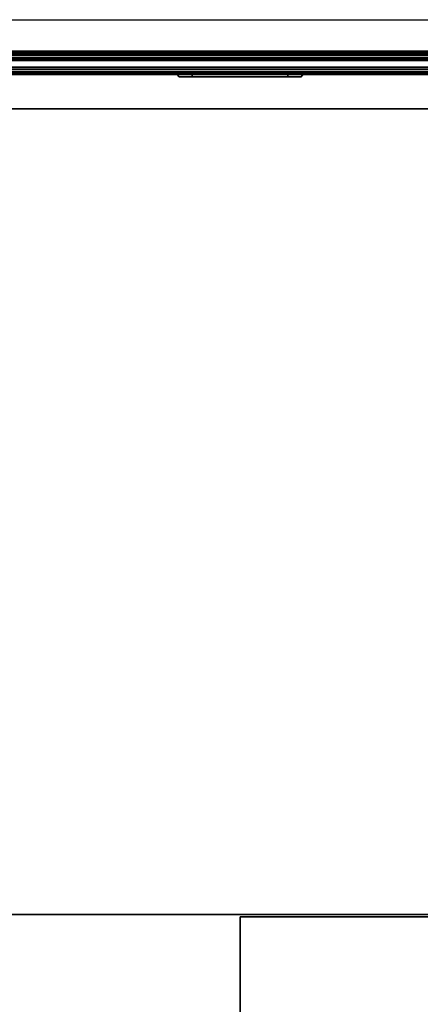
# Model space of a CAD drawing. Units: inches. Extents: x -2 to 199, y -6 to 148.
# Drawn here: x 165 to 176, y 46 to 74 of the extents above; entities that cross this region are included whole.
import ezdxf

# ---------------------------------------------------------------- set-up
doc = ezdxf.new("R2010")
doc.units = ezdxf.units.IN
doc.header["$MEASUREMENT"] = 0
for name, color, linetype in [('ELEC', 1, 'Continuous'), ('PHWALL', 7, 'Continuous'), ('PHWALL-RACEWAY', 7, 'Continuous'), ('TILE', 3, 'Continuous'), ('TILE-ELECCOVER', 3, 'Continuous'), ('TILE-HOOK', 3, 'Continuous'), ('TILE-REVEAL', 3, 'Continuous'), ('TOPCAP', 6, 'Continuous'), ('WKSURF-LAM', 6, 'Continuous'), ('WKSURF-TOPEDGE', 6, 'Continuous')]:
    doc.layers.add(name, color=color, linetype=linetype)

# ---------------------------------------------------------------- blocks, each defined once
blk = doc.blocks.new('VFT110_4648J_0T')
at = {"layer": 'PHWALL'}
for points in [[(0, -0.54, 4), (48, -0.54, 4), (48, -2.54, 4), (0, -2.54, 4)], [(48, -0.54, 43.395), (0, -0.54, 43.395), (0, -2.54, 43.395), (48, -2.54, 43.395)], [(46.25, -2.54, 5.295), (46.25, -0.54, 5.295), (1.75, -0.54, 5.295), (1.75, -2.54, 5.295)], [(46.25, -0.54, 42.1), (46.25, -2.54, 42.1), (1.75, -2.54, 42.1), (1.75, -0.54, 42.1)], [(46.25, -2.54, 5.295), (1.75, -2.54, 5.295), (1.75, -2.54, 4), (46.25, -2.54, 4)], [(1.75, -2.54, 42.1), (46.25, -2.54, 42.1), (46.25, -2.54, 43.395), (1.75, -2.54, 43.395)]]:
    blk.add_3dface(points, dxfattribs=at)
at = {"layer": 'PHWALL-RACEWAY'}
for points in [[(47.955, -2.955, 0.562), (0.045, -2.955, 0.562), (0.045, -2.705, 0.562), (47.955, -2.705, 0.562)], [(47.955, -2.705, 1), (47.955, -2.705, 0.562), (0.045, -2.705, 0.562), (0.045, -2.705, 1)], [(47.955, -2.705, 3.987), (0.045, -2.705, 3.987), (0.045, -2.955, 3.987), (47.955, -2.955, 3.987)], [(47.955, -2.705, 3.987), (47.955, -2.705, 3.562), (0.045, -2.705, 3.562), (0.045, -2.705, 3.987)], [(47.955, -2.955, 0.562), (47.955, -3.08, 0.688), (0.045, -3.08, 0.688), (0.045, -2.955, 0.562)], [(47.955, -3.08, 3.862), (47.955, -2.955, 3.987), (0.045, -2.955, 3.987), (0.045, -3.08, 3.862)], [(47.955, -3.08, 3.862), (0.045, -3.08, 3.862), (0.045, -3.08, 0.688), (47.955, -3.08, 0.688)], [(22.198, -3.09, 3.051), (22.198, -3.09, 1.376), (22.258, -3.17, 1.376), (22.258, -3.17, 3.051)], [(22.636, -3.09, 0.938), (25.364, -3.09, 0.938), (25.364, -3.17, 0.997), (22.636, -3.17, 0.997)], [(25.364, -3.09, 3.489), (22.636, -3.09, 3.489), (22.636, -3.17, 3.43), (25.364, -3.17, 3.43)], [(25.802, -3.09, 1.376), (25.802, -3.09, 3.051), (25.742, -3.17, 3.051), (25.742, -3.17, 1.376)]]:
    blk.add_3dface(points, dxfattribs=at)
for points, invisible_edges in [([(22.257, -3.09, 1.156), (22.309, -3.17, 1.186), (22.258, -3.17, 1.376), (22.198, -3.09, 1.376)], 1), ([(22.257, -3.09, 3.271), (22.198, -3.09, 3.051), (22.258, -3.17, 3.051), (22.309, -3.17, 3.241)], 8), ([(22.417, -3.09, 0.996), (22.447, -3.17, 1.048), (22.309, -3.17, 1.186), (22.257, -3.09, 1.156)], 5), ([(22.417, -3.09, 3.431), (22.257, -3.09, 3.271), (22.309, -3.17, 3.241), (22.447, -3.17, 3.379)], 10), ([(22.636, -3.09, 0.938), (22.636, -3.17, 0.997), (22.447, -3.17, 1.048), (22.417, -3.09, 0.996)], 4), ([(22.636, -3.09, 3.489), (22.417, -3.09, 3.431), (22.447, -3.17, 3.379), (22.636, -3.17, 3.43)], 2), ([(25.364, -3.09, 0.938), (25.583, -3.09, 0.996), (25.553, -3.17, 1.048), (25.364, -3.17, 0.997)], 2), ([(25.583, -3.09, 3.431), (25.364, -3.09, 3.489), (25.364, -3.17, 3.43), (25.553, -3.17, 3.379)], 8), ([(25.583, -3.09, 0.996), (25.743, -3.09, 1.156), (25.691, -3.17, 1.186), (25.553, -3.17, 1.048)], 10), ([(25.743, -3.09, 3.271), (25.583, -3.09, 3.431), (25.553, -3.17, 3.379), (25.691, -3.17, 3.241)], 10), ([(25.743, -3.09, 1.156), (25.802, -3.09, 1.376), (25.742, -3.17, 1.376), (25.691, -3.17, 1.186)], 8), ([(25.802, -3.09, 3.051), (25.743, -3.09, 3.271), (25.691, -3.17, 3.241), (25.742, -3.17, 3.051)], 2), ([(22.448, -3.17, 2.786), (22.258, -3.17, 3.051), (22.258, -3.17, 1.376), (22.448, -3.17, 1.641)], 5), ([(22.448, -3.17, 1.641), (22.258, -3.17, 1.376), (22.309, -3.17, 1.186), (22.492, -3.17, 1.477)], 5), ([(22.492, -3.17, 2.95), (22.309, -3.17, 3.241), (22.258, -3.17, 3.051), (22.448, -3.17, 2.786)], 5), ([(22.492, -3.17, 1.477), (22.309, -3.17, 1.186), (22.447, -3.17, 1.048), (22.612, -3.17, 1.356)], 5), ([(22.612, -3.17, 3.071), (22.447, -3.17, 3.379), (22.309, -3.17, 3.241), (22.492, -3.17, 2.95)], 5), ([(22.612, -3.17, 1.356), (22.447, -3.17, 1.048), (22.636, -3.17, 0.997), (22.776, -3.17, 1.313)], 5), ([(22.776, -3.17, 3.114), (22.636, -3.17, 3.43), (22.447, -3.17, 3.379), (22.612, -3.17, 3.071)], 5), ([(22.448, -3.17, 2.786), (22.448, -3.17, 1.641), (22.492, -3.17, 1.477), (22.492, -3.17, 2.95)], 4), ([(22.612, -3.17, 3.071), (22.492, -3.17, 2.95), (22.492, -3.17, 1.477), (22.612, -3.17, 1.356)], 10), ([(22.612, -3.17, 3.071), (22.612, -3.17, 1.356), (22.776, -3.17, 1.313), (22.776, -3.17, 3.114)], 5), ([(22.776, -3.17, 1.313), (22.636, -3.17, 0.997), (25.364, -3.17, 0.997), (25.224, -3.17, 1.313)], 5), ([(25.224, -3.17, 3.114), (25.364, -3.17, 3.43), (22.636, -3.17, 3.43), (22.776, -3.17, 3.114)], 5), ([(25.224, -3.17, 3.114), (22.776, -3.17, 3.114), (22.776, -3.17, 1.313), (25.224, -3.17, 1.313)], 10), ([(25.224, -3.17, 3.114), (25.224, -3.17, 1.313), (25.388, -3.17, 1.356), (25.388, -3.17, 3.071)], 5), ([(25.224, -3.17, 1.313), (25.364, -3.17, 0.997), (25.553, -3.17, 1.048), (25.388, -3.17, 1.356)], 5), ([(25.553, -3.17, 3.379), (25.364, -3.17, 3.43), (25.224, -3.17, 3.114), (25.388, -3.17, 3.071)], 10), ([(25.508, -3.17, 2.95), (25.388, -3.17, 3.071), (25.388, -3.17, 1.356), (25.508, -3.17, 1.477)], 10), ([(25.388, -3.17, 1.356), (25.553, -3.17, 1.048), (25.691, -3.17, 1.186), (25.508, -3.17, 1.477)], 5), ([(25.691, -3.17, 3.241), (25.553, -3.17, 3.379), (25.388, -3.17, 3.071), (25.508, -3.17, 2.95)], 10), ([(25.508, -3.17, 2.95), (25.508, -3.17, 1.477), (25.552, -3.17, 1.641), (25.552, -3.17, 2.786)], 1), ([(25.508, -3.17, 1.477), (25.691, -3.17, 1.186), (25.742, -3.17, 1.376), (25.552, -3.17, 1.641)], 5), ([(25.742, -3.17, 3.051), (25.691, -3.17, 3.241), (25.508, -3.17, 2.95), (25.552, -3.17, 2.786)], 10), ([(25.552, -3.17, 1.641), (25.742, -3.17, 1.376), (25.742, -3.17, 3.051), (25.552, -3.17, 2.786)], 5)]:
    blk.add_3dface(points, dxfattribs=dict(at, invisible_edges=invisible_edges))
blk = doc.blocks.new('VFT112_48AP_0T')
at = {"layer": 'TOPCAP'}
for points in [[(0.088, 0.001, 0.29), (47.912, 0.001, 0.29), (47.912, -3.081, 0.29), (0.088, -3.081, 0.29)], [(0.088, -0.124, 0.665), (0.088, -2.956, 0.665), (47.912, -2.956, 0.665), (47.912, -0.124, 0.665)], [(0.088, -2.956, 0.665), (0.088, -3.018, 0.648), (47.912, -3.018, 0.648), (47.912, -2.956, 0.665)], [(0.088, -3.018, 0.648), (0.088, -3.064, 0.602), (47.912, -3.064, 0.602), (47.912, -3.018, 0.648)], [(0.088, -3.064, 0.602), (0.088, -3.081, 0.54), (47.912, -3.081, 0.54), (47.912, -3.064, 0.602)], [(47.912, -3.081, 0.54), (0.088, -3.081, 0.54), (0.088, -3.081, 0.29), (47.912, -3.081, 0.29)]]:
    blk.add_3dface(points, dxfattribs=at)
blk = doc.blocks.new('VFT17R_3048A_0T')
at = {"layer": 'TILE'}
for points in [[(0.26, 0.433, 0.132), (0.26, 0.433, 29.925), (47.74, 0.433, 29.925), (47.74, 0.433, 0.132)], [(47.74, 0.058, 0.132), (0.26, 0.058, 0.132), (0.26, 0.433, 0.132), (47.74, 0.433, 0.132)], [(0.26, 0.433, 29.925), (0.26, 0.058, 29.925), (47.74, 0.058, 29.925), (47.74, 0.433, 29.925)], [(47.74, 0.058, 0.132), (47.74, 0.058, 29.925), (0.26, 0.058, 29.925), (0.26, 0.058, 0.132)]]:
    blk.add_3dface(points, dxfattribs=at)
at = {"layer": 'TILE-ELECCOVER'}
for points in [[(22.145, 0.058, 28.313), (22.145, 0.058, 26.083), (22.235, -0.023, 26.173), (22.235, -0.023, 28.223)], [(22.235, -0.023, 26.173), (22.145, 0.058, 26.083), (25.855, 0.058, 26.083), (25.765, -0.023, 26.173)], [(25.855, 0.058, 28.313), (22.145, 0.058, 28.313), (22.235, -0.023, 28.223), (25.765, -0.023, 28.223)], [(25.765, -0.023, 28.223), (25.765, -0.023, 26.173), (25.855, 0.058, 26.083), (25.855, 0.058, 28.313)], [(25.765, -0.023, 28.223), (22.235, -0.023, 28.223), (22.235, -0.023, 26.173), (25.765, -0.023, 26.173)]]:
    blk.add_3dface(points, dxfattribs=at)
at = {"layer": 'TILE-HOOK'}
for points in [[(47.365, 0.642, 30.154), (47.365, 0.615, 30.14), (0.635, 0.615, 30.14), (0.635, 0.642, 30.154)], [(47.365, 0.642, 30.154), (0.635, 0.642, 30.154), (0.635, 0.592, 30.24), (47.365, 0.592, 30.24)], [(47.365, 0.567, 30.224), (0.635, 0.565, 30.226), (0.635, 0.615, 30.14), (47.365, 0.615, 30.14)], [(47.365, 0.614, 30.404), (0.635, 0.614, 30.404), (0.635, 0.61, 30.459), (47.365, 0.61, 30.459)], [(47.365, 0.585, 30.288), (0.635, 0.585, 30.288), (0.635, 0.614, 30.404), (47.365, 0.614, 30.404)], [(47.365, 0.61, 30.459), (0.635, 0.61, 30.459), (0.635, 0.576, 30.503), (47.365, 0.576, 30.503)], [(47.365, 0.585, 30.288), (47.365, 0.592, 30.24), (0.635, 0.592, 30.24), (0.635, 0.585, 30.288)], [(47.365, 0.585, 30.411), (47.365, 0.573, 30.465), (0.635, 0.573, 30.465), (0.635, 0.585, 30.411)], [(47.365, 0.585, 30.411), (0.635, 0.585, 30.411), (0.635, 0.556, 30.295), (47.365, 0.556, 30.295)], [(47.365, 0.576, 30.503), (0.635, 0.576, 30.503), (0.635, 0.523, 30.519), (47.365, 0.523, 30.519)], [(0.635, 0.573, 30.465), (0.635, 0.523, 30.489), (47.365, 0.523, 30.489), (47.365, 0.573, 30.465)], [(47.365, 0.567, 30.224), (47.365, 0.556, 30.295), (0.635, 0.556, 30.295), (0.635, 0.565, 30.226)], [(0.635, 0.463, 30.519), (47.365, 0.463, 30.519), (47.365, 0.523, 30.519), (0.635, 0.523, 30.519)], [(47.365, 0.463, 30.489), (0.635, 0.463, 30.489), (0.635, 0.523, 30.489), (47.365, 0.523, 30.489)], [(0.635, 0.463, 30.519), (0.635, 0.433, 30.489), (47.365, 0.433, 30.489), (47.365, 0.463, 30.519)], [(47.365, 0.463, 30.489), (47.365, 0.463, 30.099), (0.635, 0.463, 30.099), (0.635, 0.463, 30.489)], [(47.365, 0.433, 29.284), (47.365, 0.433, 29.964), (0.635, 0.433, 29.964), (0.635, 0.433, 29.284)], [(0.635, 0.433, 30.109), (0.635, 0.393, 30.069), (47.365, 0.393, 30.069), (47.365, 0.433, 30.109)], [(47.365, 0.393, 30.004), (0.635, 0.393, 30.004), (0.635, 0.433, 29.964), (47.365, 0.433, 29.964)], [(0.635, 0.433, 30.109), (47.365, 0.433, 30.109), (47.365, 0.433, 30.489), (0.635, 0.433, 30.489)], [(0.635, 0.181, 30.069), (47.365, 0.181, 30.069), (47.365, 0.393, 30.069), (0.635, 0.393, 30.069)], [(47.365, 0.393, 30.004), (47.365, 0.181, 30.004), (0.635, 0.181, 30.004), (0.635, 0.393, 30.004)]]:
    blk.add_3dface(points, dxfattribs=at)
at = {"layer": 'TILE-REVEAL'}
for points in [[(0.26, 0.026, 30.099), (47.74, 0.026, 30.099), (47.74, 0.393, 30.099), (0.26, 0.393, 30.099)], [(47.74, 0.393, 29.974), (47.74, 0.026, 29.974), (0.26, 0.026, 29.974), (0.26, 0.393, 29.974)], [(0.26, 0.026, 30.099), (0.26, -0.028, 30.068), (47.74, -0.028, 30.068), (47.74, 0.026, 30.099)], [(0.26, -0.028, 30.006), (0.26, 0.026, 29.974), (47.74, 0.026, 29.974), (47.74, -0.028, 30.006)], [(0.26, 0.026, 30.004), (0.26, -0.002, 30.021), (47.74, -0.002, 30.021), (47.74, 0.026, 30.004)], [(0.26, -0.002, 30.053), (0.26, 0.026, 30.069), (47.74, 0.026, 30.069), (47.74, -0.002, 30.053)], [(0.26, -0.002, 30.021), (0.26, -0.002, 30.053), (47.74, -0.002, 30.053), (47.74, -0.002, 30.021)], [(0.26, -0.028, 30.068), (0.26, -0.028, 30.006), (47.74, -0.028, 30.006), (47.74, -0.028, 30.068)]]:
    blk.add_3dface(points, dxfattribs=at)
blk = doc.blocks.new('VFT181_1148R_0T')
at = {"layer": 'TILE'}
for points in [[(0.26, 0.433, 0.132), (0.26, 0.433, 10.806), (47.74, 0.433, 10.806), (47.74, 0.433, 0.132)], [(47.74, 0.058, 0.132), (0.26, 0.058, 0.132), (0.26, 0.433, 0.132), (47.74, 0.433, 0.132)], [(0.26, 0.433, 10.806), (0.26, 0.058, 10.806), (47.74, 0.058, 10.806), (47.74, 0.433, 10.806)], [(47.74, 0.058, 0.132), (47.74, 0.058, 10.806), (0.26, 0.058, 10.806), (0.26, 0.058, 0.132)]]:
    blk.add_3dface(points, dxfattribs=at)
at = {"layer": 'TILE-HOOK'}
for points in [[(47.365, 0.642, 11.154), (47.365, 0.615, 11.14), (0.635, 0.615, 11.14), (0.635, 0.642, 11.154)], [(47.365, 0.642, 11.154), (0.635, 0.642, 11.154), (0.635, 0.592, 11.24), (47.365, 0.592, 11.24)], [(47.365, 0.567, 11.224), (0.635, 0.565, 11.226), (0.635, 0.615, 11.14), (47.365, 0.615, 11.14)], [(47.365, 0.585, 11.288), (0.635, 0.585, 11.288), (0.635, 0.614, 11.404), (47.365, 0.614, 11.404)], [(47.365, 0.614, 11.404), (0.635, 0.614, 11.404), (0.635, 0.61, 11.459), (47.365, 0.61, 11.459)], [(47.365, 0.61, 11.459), (0.635, 0.61, 11.459), (0.635, 0.576, 11.503), (47.365, 0.576, 11.503)], [(47.365, 0.585, 11.288), (47.365, 0.592, 11.24), (0.635, 0.592, 11.24), (0.635, 0.585, 11.288)], [(47.365, 0.585, 11.411), (0.635, 0.585, 11.411), (0.635, 0.556, 11.295), (47.365, 0.556, 11.295)], [(47.365, 0.585, 11.411), (47.365, 0.573, 11.465), (0.635, 0.573, 11.465), (0.635, 0.585, 11.411)], [(47.365, 0.576, 11.503), (0.635, 0.576, 11.503), (0.635, 0.524, 11.519), (47.365, 0.524, 11.519)], [(0.635, 0.573, 11.465), (0.635, 0.524, 11.489), (47.365, 0.524, 11.489), (47.365, 0.573, 11.465)], [(47.365, 0.567, 11.224), (47.365, 0.556, 11.295), (0.635, 0.556, 11.295), (0.635, 0.565, 11.226)], [(47.365, 0.464, 11.489), (0.635, 0.464, 11.489), (0.635, 0.524, 11.489), (47.365, 0.524, 11.489)], [(0.635, 0.464, 11.519), (47.365, 0.464, 11.519), (47.365, 0.524, 11.519), (0.635, 0.524, 11.519)], [(0.635, 0.464, 11.519), (0.635, 0.434, 11.489), (47.365, 0.434, 11.489), (47.365, 0.464, 11.519)], [(47.365, 0.464, 11.489), (47.365, 0.464, 11.099), (0.635, 0.464, 11.099), (0.635, 0.464, 11.489)], [(47.365, 0.434, 10.284), (47.365, 0.434, 10.964), (0.635, 0.434, 10.964), (0.635, 0.434, 10.284)], [(0.635, 0.434, 11.109), (47.365, 0.434, 11.109), (47.365, 0.434, 11.489), (0.635, 0.434, 11.489)], [(0.635, 0.434, 11.109), (0.635, 0.394, 11.069), (47.365, 0.394, 11.069), (47.365, 0.434, 11.109)], [(47.365, 0.394, 11.004), (0.635, 0.394, 11.004), (0.635, 0.434, 10.964), (47.365, 0.434, 10.964)], [(0.635, 0.181, 11.069), (47.365, 0.181, 11.069), (47.365, 0.394, 11.069), (0.635, 0.394, 11.069)], [(47.365, 0.394, 11.004), (47.365, 0.181, 11.004), (0.635, 0.181, 11.004), (0.635, 0.394, 11.004)]]:
    blk.add_3dface(points, dxfattribs=at)
at = {"layer": 'TILE-REVEAL'}
for points in [[(47.74, 0.394, 10.974), (47.74, 0.026, 10.974), (0.26, 0.026, 10.974), (0.26, 0.394, 10.974)], [(0.26, 0.026, 11.099), (47.74, 0.026, 11.099), (47.74, 0.394, 11.099), (0.26, 0.394, 11.099)], [(0.26, 0.026, 11.004), (0.26, -0.002, 11.021), (47.74, -0.002, 11.021), (47.74, 0.026, 11.004)], [(0.26, -0.028, 11.006), (0.26, 0.026, 10.974), (47.74, 0.026, 10.974), (47.74, -0.028, 11.006)], [(0.26, 0.026, 11.099), (0.26, -0.028, 11.068), (47.74, -0.028, 11.068), (47.74, 0.026, 11.099)], [(0.26, -0.002, 11.053), (0.26, 0.026, 11.069), (47.74, 0.026, 11.069), (47.74, -0.002, 11.053)], [(0.26, -0.002, 11.021), (0.26, -0.002, 11.053), (47.74, -0.002, 11.053), (47.74, -0.002, 11.021)], [(0.26, -0.028, 11.068), (0.26, -0.028, 11.006), (47.74, -0.028, 11.006), (47.74, -0.028, 11.068)]]:
    blk.add_3dface(points, dxfattribs=at)
blk = doc.blocks.new('VFT150_48_0P')
at = {"layer": 'ELEC', "linetype": 'Continuous'}
blk.add_line((1, -1.54), (47.000032, -1.54), dxfattribs=at)
blk = doc.blocks.new('VFTS10_2496LF_0T')
at = {"layer": 'WKSURF-LAM'}
for points in [[(95.94, -1), (0.06, -1), (0.06, -24), (95.94, -24)], [(95.94, -1, -1.165), (95.94, -24, -1.165), (0.06, -24, -1.165), (0.06, -1, -1.165)]]:
    blk.add_3dface(points, dxfattribs=at)
at = {"layer": 'WKSURF-TOPEDGE'}
for points in [[(0.06, -1), (95.94, -1), (95.94, -1, -1.165), (0.06, -1, -1.165)], [(0.06, -24, -1.165), (95.94, -24, -1.165), (95.94, -24), (0.06, -24)]]:
    blk.add_3dface(points, dxfattribs=at)
blk = doc.blocks.new('VFTS10_2448LF_0T')
at = {"layer": 'WKSURF-LAM'}
for points in [[(47.94, -1, -1.165), (47.94, -24, -1.165), (0.06, -24, -1.165), (0.06, -1, -1.165)], [(47.94, -1), (0.06, -1), (0.06, -24), (47.94, -24)]]:
    blk.add_3dface(points, dxfattribs=at)
at = {"layer": 'WKSURF-TOPEDGE'}
for points in [[(0.06, -24, -1.165), (0.06, -24), (0.06, -1), (0.06, -1, -1.165)], [(0.06, -24, -1.165), (47.94, -24, -1.165), (47.94, -24), (0.06, -24)]]:
    blk.add_3dface(points, dxfattribs=at)

msp = doc.modelspace()

# ---------------------------------------------------------------- block references
for name, p in [('VFT110_4648J_0T', (147.35, 75.492)), ('VFT112_48AP_0T', (147.35, 75.492, 45)), ('VFT150_48_0P', (147.35, 75.492)), ('VFT17R_3048A_0T', (147.35, 72.412, 4)), ('VFT181_1148R_0T', (147.35, 72.412, 34)), ('VFTS10_2496LF_0T', (99.35, 72.412, 29))]:
    msp.add_blockref(name, p)
at = {"rotation": 270}
msp.add_blockref('VFTS10_2448LF_0T', (195.35, 48.412, 29), dxfattribs=at)

doc.saveas('drawing.dxf')
